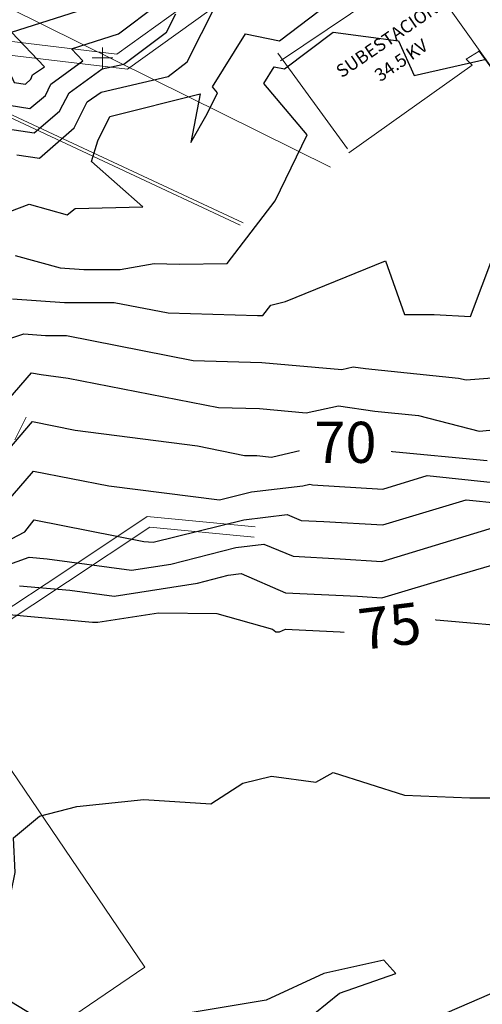
# Model space of a CAD drawing. Units: millimetres. Extents: x 847010 to 857189, y 1538969 to 1542136.
# Drawn here: x 847432 to 847477, y 1539293 to 1539389 of the extents above; entities that cross this region are included whole.
import ezdxf
from ezdxf.enums import TextEntityAlignment as Align

# ---------------------------------------------------------------- set-up
doc = ezdxf.new("R2010")
doc.units = ezdxf.units.MM
doc.header["$MEASUREMENT"] = 0
doc.set_wipeout_variables(frame=1)
doc.header["$PDMODE"] = 2
doc.header["$PDSIZE"] = 1
for name, color, linetype in [('CURVAS', 34, 'CONTINUOUS'), ('CVL_CURV_TX', 250, 'CONTINUOUS'), ('INFRA', 7, 'CONTINUOUS')]:
    doc.layers.add(name, color=color, linetype=linetype)
doc.styles.add('MONOTXT4', font='monotxt4.shx')
doc.styles.add('style1', font='arial.ttf')

msp = doc.modelspace()

# ---------------------------------------------------------------- linework, layer by layer
at = {"layer": 'CURVAS', "color": 34, "elevation": 3.04}
for points in [[(847427.064, 1539368.881), (847433.149, 1539371.163), (847436.868, 1539370.148), (847437.628, 1539370.74), (847444.221, 1539370.909), (847439.234, 1539375.304), (847439.826, 1539377.332), (847441.009, 1539379.699), (847449.799, 1539381.896), (847448.869, 1539377.163), (847450.475, 1539379.952), (847451.489, 1539381.981), (847450.982, 1539382.572), (847454.194, 1539387.728), (847457.49, 1539387.052), (847470.928, 1539397.278)], [(847419.796, 1539393.813), (847423.514, 1539388.995), (847423.937, 1539387.136), (847426.472, 1539387.136), (847431.459, 1539383.586), (847431.712, 1539382.995), (847432.811, 1539382.826), (847433.318, 1539383.333), (847433.487, 1539383.755), (847434.67, 1539384.516), (847431.459, 1539387.897), (847444.897, 1539392.207)], [(847418.528, 1539390.939), (847420.387, 1539388.573), (847421.232, 1539384.601), (847426.641, 1539384.516), (847429.599, 1539382.403), (847430.191, 1539380.966), (847433.234, 1539380.459), (847434.755, 1539381.727), (847435.262, 1539382.826), (847438.389, 1539385.108), (847437.29, 1539386.291), (847441.854, 1539387.728), (847445.657, 1539390.601)], [(847431.966, 1539375.98), (847434.163, 1539375.642), (847437.544, 1539378.6), (847438.812, 1539381.135), (847440.164, 1539382.065), (847446.672, 1539383.586), (847448.531, 1539385.023), (847451.32, 1539390.517)], [(847428.67, 1539378.853), (847433.656, 1539378.093), (847436.107, 1539380.206), (847437.037, 1539381.981), (847440.248, 1539384.347), (847442.361, 1539384.77), (847446.503, 1539387.897), (847447.432, 1539389.671)], [(847431.797, 1539366.176), (847436.192, 1539364.993), (847438.474, 1539364.824), (847442.023, 1539364.824), (847445.319, 1539365.415), (847447.77, 1539365.331), (847452.419, 1539365.415), (847457.067, 1539371.501), (847460.194, 1539377.924), (847455.968, 1539382.91), (847456.983, 1539384.516), (847457.997, 1539384.347), (847462.73, 1539387.897), (847469.068, 1539387.052), (847470.59, 1539383.671), (847477.604, 1539385.277)], [(847431.543, 1539361.95), (847436.614, 1539361.612), (847441.432, 1539361.612), (847446.672, 1539360.598), (847455.377, 1539360.345), (847455.884, 1539360.345), (847456.645, 1539361.359), (847458.081, 1539361.697), (847467.801, 1539365.669), (847469.66, 1539360.429), (847472.534, 1539360.429), (847476.083, 1539360.26), (847479.464, 1539369.303)], [(847430.107, 1539357.725), (847432.642, 1539358.57), (847434.755, 1539358.401), (847436.783, 1539358.401), (847449.123, 1539355.95), (847455.799, 1539355.781), (847463.575, 1539355.105), (847464.674, 1539355.358), (847465.857, 1539355.189), (847474.9, 1539354.259), (847475.661, 1539354.09), (847480.309, 1539354.428)], [(847425.543, 1539345.723), (847433.403, 1539354.766), (847434.332, 1539354.597), (847436.952, 1539354.259), (847451.574, 1539351.386), (847455.546, 1539351.301), (847460.11, 1539350.879), (847463.237, 1539351.555), (847466.786, 1539351.048), (847471.012, 1539350.625), (847476.928, 1539349.104), (847477.943, 1539349.188)], [(847427.909, 1539343.526), (847433.487, 1539350.034), (847437.628, 1539349.188), (847449.545, 1539347.667), (847454.109, 1539346.737), (847455.292, 1539346.737), (847456.729, 1539346.568), (847461.8, 1539347.752), (847466.786, 1539347.076), (847467.632, 1539346.991), (847468.139, 1539347.16), (847477.689, 1539346.23)], [(847430.276, 1539341.413), (847433.572, 1539345.216), (847440.925, 1539343.779), (847451.658, 1539342.427), (847454.785, 1539343.188), (847459.772, 1539343.779), (847460.448, 1539343.948), (847460.701, 1539343.864), (847467.547, 1539343.441), (847471.857, 1539344.794), (847478.281, 1539344.117)], [(847431.459, 1539338.624), (847432.727, 1539339.3), (847433.656, 1539340.483), (847444.305, 1539338.37), (847445.235, 1539338.286), (847454.025, 1539340.483), (847458.25, 1539340.99), (847459.603, 1539340.399), (847461.8, 1539340.314), (847467.547, 1539339.976), (847475.661, 1539342.427), (847478.872, 1539342.089)], [(847427.994, 1539334.99), (847433.149, 1539336.849), (847434.924, 1539336.68), (847443.122, 1539335.581), (847446.925, 1539336.173), (847453.264, 1539337.779), (847455.968, 1539338.117), (847458.842, 1539336.934), (847463.406, 1539336.68), (847467.463, 1539336.427), (847479.379, 1539340.061)], [(847432.219, 1539334.06), (847437.121, 1539333.638), (847441.432, 1539333.046), (847449.545, 1539334.314), (847452.503, 1539335.074), (847453.771, 1539335.243), (847458.081, 1539333.384), (847465.096, 1539333.046), (847467.463, 1539332.877), (847474.477, 1539334.99), (847482.591, 1539337.356)], [(847431.205, 1539331.271), (847439.319, 1539330.51), (847439.826, 1539330.51), (847445.742, 1539331.44), (847451.405, 1539331.356), (847456.814, 1539329.834), (847457.152, 1539329.581), (847457.49, 1539329.581), (847458.081, 1539329.834), (847466.702, 1539329.412), (847467.378, 1539329.327), (847469.406, 1539329.919), (847472.364, 1539330.764), (847481.999, 1539329.919)], [(847439.065, 1539288.929), (847431.29, 1539293.662), (847430.276, 1539293.831), (847428.585, 1539297.634), (847427.74, 1539300.085), (847430.952, 1539302.029), (847431.797, 1539306.17), (847431.628, 1539309.551), (847434.163, 1539311.663), (847437.798, 1539312.593), (847444.305, 1539313.269), (847450.813, 1539312.847), (847453.94, 1539314.875), (847456.729, 1539315.551), (847461.039, 1539314.96), (847462.73, 1539315.889), (847469.66, 1539313.692), (847475.999, 1539313.438), (847479.295, 1539313.438)], [(847456.137, 1539288.591), (847463.321, 1539294.422), (847468.815, 1539296.366), (847467.632, 1539297.634), (847461.8, 1539296.366), (847456.222, 1539293.746), (847448.616, 1539292.478)], [(847473.801, 1539292.563), (847479.126, 1539294.845)]]:
    msp.add_lwpolyline(points, dxfattribs=at)
at = {"layer": 'INFRA', "lineweight": 5}
for p, q in [((847453.283, 1539394.118, 8.7), (847441.675, 1539385.754, 8.7)), ((847482.037, 1539378.916, 9.044), (847470.987, 1539394.521, 9.044)), ((847457.611, 1539385.124, 8.55), (847469.882, 1539393.381, 8.55)), ((847457.611, 1539385.124, 8.55), (847469.882, 1539393.381, 8.55)), ((847454.333, 1539392.657, 8.7), (847442.712, 1539384.283, 8.7)), ((847431.118, 1539390.287, 17.504), (847462.457, 1539374.781, 17.504)), ((847441.675, 1539385.754, 8.7), (847417.588, 1539388.66, 8.7)), ((847442.712, 1539384.283, 8.7), (847418.626, 1539387.189, 8.7)), ((847464.115, 1539376.545, 5.85), (847457.345, 1539385.841, 5.85)), ((847476.913, 1539386.045, 8.69), (847475.667, 1539385.269, 8.69)), ((847475.667, 1539385.269, 8.66), (847476.913, 1539386.045, 8.66)), ((847481.328, 1539379.982, 8.69), (847476.913, 1539386.045, 8.69)), ((847476.226, 1539384.688, 8.69), (847464.252, 1539376.175, 8.69)), ((847464.252, 1539376.175, 8.66), (847476.226, 1539384.688, 8.66)), ((847475.667, 1539385.269, 8.69), (847476.226, 1539384.688, 8.69)), ((847476.226, 1539384.688, 8.66), (847475.667, 1539385.269, 8.66)), ((847423.972, 1539383.03, -57.626), (847453.676, 1539369.137, -57.626)), ((847424.095, 1539383.303, -57.626), (847453.956, 1539369.338, -57.626)), ((847432.873, 1539350.456, 9.098), (847431.764, 1539348.254, 9.098)), ((847444.642, 1539340.799, 16.594), (847436.345, 1539335.267, 16.594)), ((847455.129, 1539339.783, 16.594), (847444.642, 1539340.799, 16.594)), ((847444.9, 1539339.77, 16.594), (847436.898, 1539334.435, 16.594)), ((847455.033, 1539338.788, 16.594), (847444.9, 1539339.77, 16.594)), ((847436.345, 1539335.267, 16.594), (847423.815, 1539326.964, 16.594)), ((847436.898, 1539334.435, 16.594), (847424.37, 1539326.133, 16.594)), ((847425.522, 1539324.806, 18.114), (847444.413, 1539296.96, 18.344))]:
    msp.add_line(p, q, dxfattribs=at)
at = {"layer": 'INFRA', "color": 7, "lineweight": 5}
msp.add_line((847394.761, 1539263.276, 18.344), (847444.413, 1539296.96, 18.344), dxfattribs=at)
at = {"layer": 'INFRA', "color": 0, "lineweight": 5}
msp.add_point((847440.3, 1539385.41, 62.516), dxfattribs=at)

# ---------------------------------------------------------------- texts
at = {"layer": 'INFRA', "lineweight": 5, "style": 'style1'}
for s, height, p in [('SUBESTACION', 1.24942, (847468.049, 1539387.043, 17.504)), ('34.5 KV', 1.2494, (847469.419, 1539385.039, 17.504))]:
    msp.add_text(s, height=height, rotation=34.35551, dxfattribs=at).set_placement(p, align=Align.MIDDLE)

# ---------------------------------------------------------------- next in the draw order: wipeouts: each hides what was drawn before it
at = {"color": 0, "lineweight": 30}
for points, z in [([(847468.352, 1539350.686), (847459.475, 1539350.696), (847459.468, 1539344.296), (847468.344, 1539344.286)], 70), ([(847472.297, 1539333.352), (847463.487, 1539332.266), (847464.27, 1539325.914), (847473.08, 1539327)], 75)]:
    msp.add_wipeout(points, dxfattribs=at).translate(0, 0, z).dxf.layer = 'CVL_CURV_TX'

# ---------------------------------------------------------------- next in the draw order: texts
at = {"layer": 'CVL_CURV_TX', "color": 0, "lineweight": 30, "style": 'MONOTXT4'}
for s, rotation, p in [('70', 359.93185, (847463.91, 1539347.491, 70)), ('75', 7.02549, (847468.283, 1539329.633, 75))]:
    msp.add_text(s, height=4, rotation=rotation, dxfattribs=at).set_placement(p, align=Align.MIDDLE)

doc.saveas('drawing.dxf')
